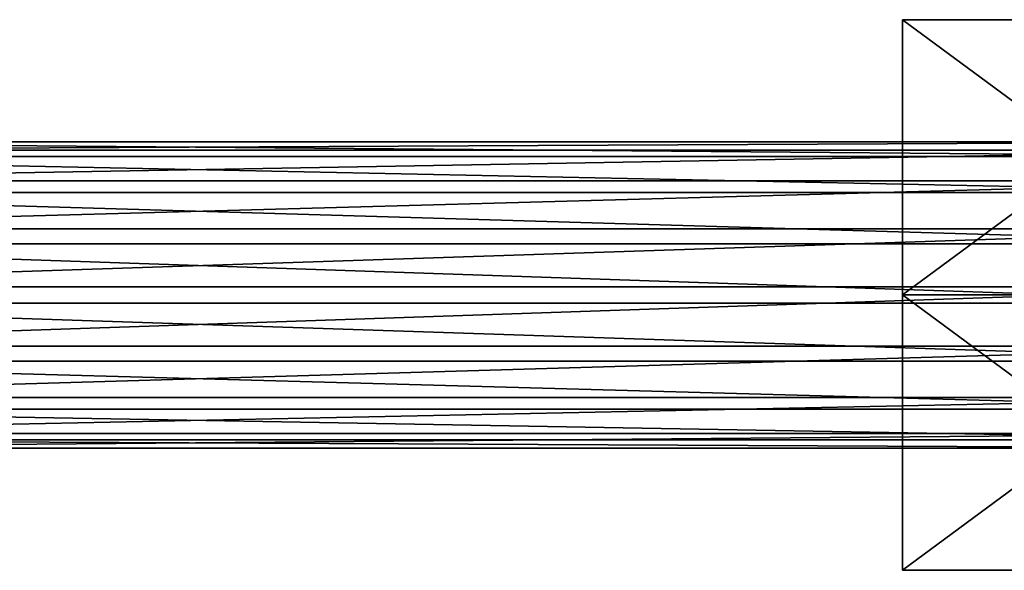
# Model space of a CAD drawing. Units: inches. Extents: x -4.9 to 4.9, y -1.03 to 1.03.
# Drawn here: x 1.56 to 2.76, y -0.33 to 0.33 of the extents above; entities that cross this region are included whole.
import ezdxf

# ---------------------------------------------------------------- set-up
doc = ezdxf.new("R2010")
doc.units = ezdxf.units.IN
doc.layers.get('0').update_dxf_attribs({"true_color": 0xc2ced6})

msp = doc.modelspace()

# ---------------------------------------------------------------- linework, layer by layer
for points in [[(3.0919, 0), (3.0919, 0.3347), (2.6378, 0.3347), (3.0919, 0)], [(2.6378, 0.3347), (2.6378, 0), (3.0919, 0), (2.6378, 0.3347)], [(3.0919, 0.3347), (3.0919, 0.3347), (2.6378, 0.3347), (3.0919, 0.3347)], [(2.6378, 0.3347), (2.6378, 0.3347), (3.0919, 0.3347), (2.6378, 0.3347)], [(3.0919, 0.3347), (3.0919, 0), (2.6378, 0), (3.0919, 0.3347)], [(2.6378, 0), (2.6378, 0.3347), (3.0919, 0.3347), (2.6378, 0)], [(2.6378, -0.3347), (2.6378, 0.3347), (2.6378, 0.3347), (2.6378, -0.3347)], [(2.6378, 0), (2.6378, -0.3347), (2.6378, 0.3347), (2.6378, 0)], [(2.6378, 0), (2.6378, 0.3347), (2.6378, -0.3347), (2.6378, 0)], [(2.6378, -0.3347), (2.6378, -0.3347), (2.6378, 0.3347), (2.6378, -0.3347)], [(1.004, 0.1759), (3.1299, 0.1759), (3.1299, 0.1863), (1.004, 0.1759)], [(3.1299, 0.1863), (1.004, 0.1863), (1.004, 0.1759), (3.1299, 0.1863)], [(1.004, 0.1863), (3.1299, 0.1863), (3.1299, 0.1683), (1.004, 0.1863)], [(3.1299, 0.1683), (1.004, 0.1683), (1.004, 0.1863), (3.1299, 0.1683)], [(1.004, 0.1388), (3.1299, 0.1388), (3.1299, 0.1759), (1.004, 0.1388)], [(3.1299, 0.1759), (1.004, 0.1759), (1.004, 0.1388), (3.1299, 0.1759)], [(1.004, 0.1683), (3.1299, 0.1683), (3.1299, 0.1247), (1.004, 0.1683)], [(3.1299, 0.1247), (1.004, 0.1247), (1.004, 0.1683), (3.1299, 0.1247)], [(1.004, 0.0805), (3.1299, 0.0805), (3.1299, 0.1388), (1.004, 0.0805)], [(3.1299, 0.1388), (1.004, 0.1388), (1.004, 0.0805), (3.1299, 0.1388)], [(1.004, 0.1247), (3.1299, 0.1247), (3.1299, 0.0621), (1.004, 0.1247)], [(3.1299, 0.0621), (1.004, 0.0621), (1.004, 0.1247), (3.1299, 0.0621)], [(1.004, 0.01), (3.1299, 0.01), (3.1299, 0.0805), (1.004, 0.01)], [(3.1299, 0.0805), (1.004, 0.0805), (1.004, 0.01), (3.1299, 0.0805)], [(1.004, 0.0621), (3.1299, 0.0621), (3.1299, -0.01), (1.004, 0.0621)], [(3.1299, -0.01), (1.004, -0.01), (1.004, 0.0621), (3.1299, -0.01)], [(1.004, -0.0621), (3.1299, -0.0621), (3.1299, 0.01), (1.004, -0.0621)], [(3.1299, 0.01), (1.004, 0.01), (1.004, -0.0621), (3.1299, 0.01)], [(1.004, -0.01), (3.1299, -0.01), (3.1299, -0.0805), (1.004, -0.01)], [(3.1299, -0.0805), (1.004, -0.0805), (1.004, -0.01), (3.1299, -0.0805)], [(3.0919, 0), (3.0919, -0.3347), (2.6378, -0.3347), (3.0919, 0)], [(2.6378, -0.3347), (2.6378, 0), (3.0919, 0), (2.6378, -0.3347)], [(3.0919, -0.3347), (3.0919, 0), (2.6378, 0), (3.0919, -0.3347)], [(2.6378, 0), (2.6378, -0.3347), (3.0919, -0.3347), (2.6378, 0)], [(1.004, -0.1247), (3.1299, -0.1247), (3.1299, -0.0621), (1.004, -0.1247)], [(3.1299, -0.0621), (1.004, -0.0621), (1.004, -0.1247), (3.1299, -0.0621)], [(1.004, -0.0805), (3.1299, -0.0805), (3.1299, -0.1388), (1.004, -0.0805)], [(3.1299, -0.1388), (1.004, -0.1388), (1.004, -0.0805), (3.1299, -0.1388)], [(1.004, -0.1683), (3.1299, -0.1683), (3.1299, -0.1247), (1.004, -0.1683)], [(3.1299, -0.1247), (1.004, -0.1247), (1.004, -0.1683), (3.1299, -0.1247)], [(1.004, -0.1388), (3.1299, -0.1388), (3.1299, -0.1759), (1.004, -0.1388)], [(3.1299, -0.1759), (1.004, -0.1759), (1.004, -0.1388), (3.1299, -0.1759)], [(1.004, -0.1863), (3.1299, -0.1863), (3.1299, -0.1683), (1.004, -0.1863)], [(3.1299, -0.1683), (1.004, -0.1683), (1.004, -0.1863), (3.1299, -0.1683)], [(1.004, -0.1759), (3.1299, -0.1759), (3.1299, -0.1863), (1.004, -0.1759)], [(3.1299, -0.1863), (1.004, -0.1863), (1.004, -0.1759), (3.1299, -0.1863)], [(3.0919, -0.3347), (3.0919, -0.3347), (2.6378, -0.3347), (3.0919, -0.3347)], [(2.6378, -0.3347), (2.6378, -0.3347), (3.0919, -0.3347), (2.6378, -0.3347)]]:
    msp.add_lwpolyline(points)

doc.saveas('drawing.dxf')
